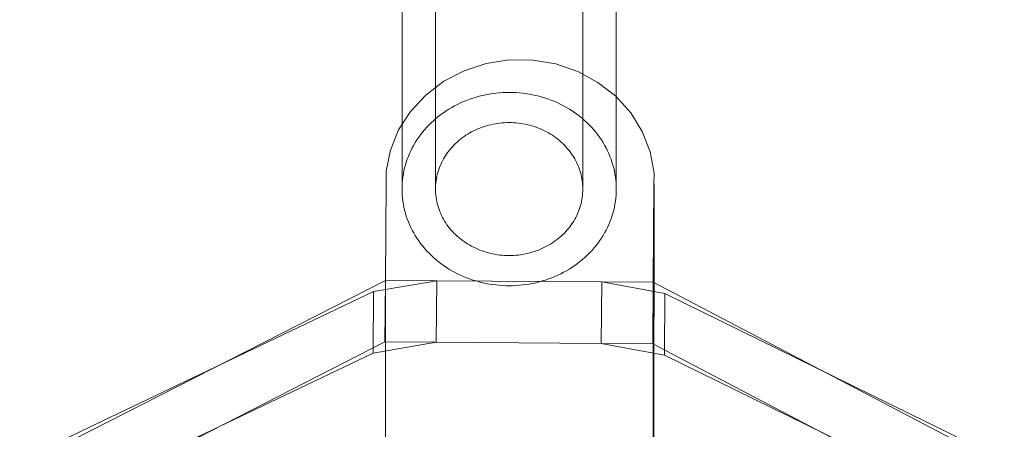
# Model space of a CAD drawing. Units: millimetres. Extents: x 8870 to 23465, y -2890 to 4495.
# Drawn here: x 17527 to 17601, y 140 to 171 of the extents above; entities that cross this region are included whole.
import ezdxf

# ---------------------------------------------------------------- set-up
doc = ezdxf.new("R2010")
doc.units = ezdxf.units.MM
doc.header["$MEASUREMENT"] = 0
doc.layers.add('STREFA', color=7, linetype='Continuous')
doc.layers.add('STREFA_Nr_pióra__7', color=7, linetype='Continuous', lineweight=18)
doc.layers.add('ZESTAW_Nr_pióra__7', color=7, linetype='Continuous', lineweight=18)
doc.styles.add('GENERATED_STYLE_1', font='txt')
doc.dimstyles.new('GENERATED_STYLE__1', dxfattribs={"dimtxt": 150, "dimasz": 91.78744, "dimexe": 0.18, "dimexo": 300, "dimgap": 0.09, "dimtad": 0, "dimtih": 1, "dimtoh": 1, "dimdec": 0, "dimlfac": 0.1, "dimzin": 0, "dimdsep": 46, "dimtxsty": 'GENERATED_STYLE_1', "dimblk": 'ARROWHEAD_5', "dimblk1": 'ARROWHEAD_5', "dimblk2": 'ARROWHEAD_5', "dimcen": 0.09, "dimclrd": 7, "dimclre": 7, "dimclrt": 7, "dimazin": 0, "dimtfac": 1, "dimtdec": 4, "dimtmove": 0, "dimatfit": 3, "dimfxl": 0, "dimtolj": 1, "dimtzin": 0, "dimarcsym": 0})
doc.dimstyles.new('GENERATED_STYLE__2', dxfattribs={"dimtxt": 150, "dimasz": 91.78744, "dimexe": 0.18, "dimexo": 0, "dimgap": 0.09, "dimtad": 0, "dimtih": 1, "dimtoh": 1, "dimdec": 0, "dimlfac": 0.1, "dimzin": 0, "dimdsep": 46, "dimtxsty": 'GENERATED_STYLE_1', "dimblk": 'ARROWHEAD_5', "dimblk1": 'ARROWHEAD_5', "dimblk2": 'ARROWHEAD_5', "dimcen": 0.09, "dimclrd": 7, "dimclre": 7, "dimclrt": 7, "dimazin": 0, "dimtfac": 1, "dimtdec": 4, "dimtmove": 0, "dimatfit": 3, "dimfxl": 0, "dimtolj": 1, "dimtzin": 0, "dimarcsym": 0})
doc.dimstyles.new('GENERATED_STYLE__3', dxfattribs={"dimtxt": 150, "dimasz": 91.78744, "dimexe": 0.18, "dimexo": 300, "dimgap": 0.09, "dimtad": 0, "dimdec": 0, "dimlfac": 0.1, "dimzin": 0, "dimdsep": 46, "dimtxsty": 'GENERATED_STYLE_1', "dimblk": 'ARROWHEAD_5', "dimblk1": 'ARROWHEAD_5', "dimblk2": 'ARROWHEAD_5', "dimcen": 0.09, "dimclrd": 7, "dimclre": 7, "dimclrt": 7, "dimazin": 0, "dimtfac": 1, "dimtdec": 4, "dimtmove": 0, "dimatfit": 3, "dimfxl": 0, "dimtolj": 1, "dimtzin": 0, "dimarcsym": 0})
doc.dimstyles.new('GENERATED_STYLE__4', dxfattribs={"dimtxt": 150, "dimasz": 91.78744, "dimexe": 0.18, "dimexo": 0, "dimgap": 0.09, "dimtad": 0, "dimdec": 0, "dimlfac": 0.1, "dimzin": 0, "dimdsep": 46, "dimtxsty": 'GENERATED_STYLE_1', "dimblk": 'ARROWHEAD_5', "dimblk1": 'ARROWHEAD_5', "dimblk2": 'ARROWHEAD_5', "dimcen": 0.09, "dimclrd": 7, "dimclre": 7, "dimclrt": 7, "dimazin": 0, "dimtfac": 1, "dimtdec": 4, "dimtmove": 0, "dimatfit": 3, "dimfxl": 0, "dimtolj": 1, "dimtzin": 0, "dimarcsym": 0})

# ---------------------------------------------------------------- blocks, each defined once
blk = doc.blocks.new('*D1')
at = {"layer": 'STREFA', "linetype": 'Continuous', "lineweight": 0, "true_color": 0x000000}
for points in [[(8869.636, -2799.856), (8962.938, -2824.856), (8962.938, -2774.856)], [(22390.929, -2799.856), (22297.628, -2774.856), (22297.628, -2824.856)]]:
    blk.add_hatch(color=18, dxfattribs=at).paths.add_polyline_path(points)
at = {"layer": 'STREFA_Nr_pióra__7', "linetype": 'Continuous'}
for p, q in [((22390.929, -2890.436), (22390.929, 1609.121)), ((8869.636, -2890.436), (8869.636, 1392.073)), ((8869.636, -2799.856), (8962.938, -2774.856)), ((8962.938, -2774.856), (8962.938, -2824.856)), ((22390.929, -2799.856), (22297.628, -2774.856)), ((22297.628, -2824.856), (22297.628, -2774.856)), ((8869.636, -2799.856), (8962.938, -2824.856)), ((8962.938, -2799.856), (15349.792, -2799.856)), ((15910.774, -2799.856), (22297.628, -2799.856)), ((22390.929, -2799.856), (22297.628, -2824.856))]:
    blk.add_line(p, q, dxfattribs=at)
at = {"layer": 'STREFA_Nr_pióra__7', "insert": (15373.826, -2874.856), "char_height": 150, "attachment_point": 7, "style": 'GENERATED_STYLE_1'}
blk.add_mtext('\\A1;{\\fArial|b0|i0|c238|p38;1\xa0352}', dxfattribs=at)
blk = doc.blocks.new('ARROWHEAD_5')
at = {"color": 0, "linetype": 'Continuous', "lineweight": 0}
blk.add_line((0, 0), (-1, 0), dxfattribs=at)
blk.add_solid([(-1, 0.2679), (0, 0), (-1, -0.2679), (-1, 0.2679)], dxfattribs=at)
blk = doc.blocks.new('*D3')
at = {"layer": 'STREFA', "linetype": 'Continuous', "lineweight": 0, "true_color": 0x000000}
for points in [[(9840.385, -2312.721), (9933.686, -2337.721), (9933.686, -2287.721)], [(20890.929, -2312.721), (20797.628, -2287.721), (20797.628, -2337.721)]]:
    blk.add_hatch(color=18, dxfattribs=at).paths.add_polyline_path(points)
at = {"layer": 'STREFA_Nr_pióra__7', "linetype": 'Continuous'}
for p, q in [((9840.385, -2403.3), (9840.385, -2222.141)), ((20890.929, -2403.3), (20890.929, -2222.141)), ((9840.385, -2312.721), (9933.686, -2287.721)), ((9933.686, -2287.721), (9933.686, -2337.721)), ((20890.929, -2312.721), (20797.628, -2287.721)), ((20797.628, -2337.721), (20797.628, -2287.721)), ((9840.385, -2312.721), (9933.686, -2337.721)), ((9933.686, -2312.721), (15085.166, -2312.721)), ((15646.148, -2312.721), (20797.628, -2312.721)), ((20890.929, -2312.721), (20797.628, -2337.721))]:
    blk.add_line(p, q, dxfattribs=at)
at = {"layer": 'STREFA_Nr_pióra__7', "insert": (15109.2, -2387.721), "char_height": 150, "attachment_point": 7, "style": 'GENERATED_STYLE_1'}
blk.add_mtext('\\A1;{\\fArial|b0|i0|c238|p38;1\xa0105}', dxfattribs=at)
blk = doc.blocks.new('*D4')
at = {"layer": 'STREFA', "linetype": 'Continuous', "lineweight": 0, "true_color": 0x000000}
for points in [[(23374.831, 4495.139), (23349.831, 4401.838), (23399.831, 4401.838)], [(23374.831, -1816.506), (23399.831, -1723.205), (23349.831, -1723.205)]]:
    blk.add_hatch(color=18, dxfattribs=at).paths.add_polyline_path(points)
at = {"layer": 'STREFA_Nr_pióra__7', "linetype": 'Continuous'}
for p, q in [((23465.411, 4495.139), (15020.055, 4495.139)), ((23374.831, 4495.139), (23349.831, 4401.838)), ((23374.831, 4495.139), (23399.831, 4401.838)), ((23399.831, 4401.838), (23349.831, 4401.838)), ((23374.831, 1534.094), (23374.831, 4401.838)), ((23374.831, -1723.205), (23374.831, 1144.539)), ((23374.831, -1816.506), (23349.831, -1723.205)), ((23349.831, -1723.205), (23399.831, -1723.205)), ((23374.831, -1816.506), (23399.831, -1723.205)), ((23465.411, -1816.506), (16343.191, -1816.506))]:
    blk.add_line(p, q, dxfattribs=at)
at = {"layer": 'STREFA_Nr_pióra__7', "insert": (23449.831, 1168.573), "char_height": 150, "attachment_point": 7, "rotation": 90, "style": 'GENERATED_STYLE_1'}
blk.add_mtext('\\A1;{\\fArial|b0|i0|c238|p38;631}', dxfattribs=at)
blk = doc.blocks.new('*D5')
at = {"layer": 'STREFA', "linetype": 'Continuous', "lineweight": 0, "true_color": 0x000000}
for points in [[(22928.29, 2396.877), (22903.29, 2303.576), (22953.29, 2303.576)], [(22928.29, -845.683), (22953.29, -752.382), (22903.29, -752.382)]]:
    blk.add_hatch(color=18, dxfattribs=at).paths.add_polyline_path(points)
at = {"layer": 'STREFA_Nr_pióra__7', "linetype": 'Continuous'}
for p, q in [((23018.87, 2396.877), (22837.71, 2396.877)), ((22928.29, 2396.877), (22903.29, 2303.576)), ((22928.29, 2396.877), (22953.29, 2303.576)), ((22953.29, 2303.576), (22903.29, 2303.576)), ((22928.29, 970.374), (22928.29, 2303.576)), ((22928.29, -752.382), (22928.29, 580.82)), ((22928.29, -845.683), (22903.29, -752.382)), ((22903.29, -752.382), (22953.29, -752.382)), ((22928.29, -845.683), (22953.29, -752.382)), ((23018.87, -845.683), (22837.71, -845.683))]:
    blk.add_line(p, q, dxfattribs=at)
at = {"layer": 'STREFA_Nr_pióra__7', "insert": (23003.29, 604.854), "char_height": 150, "attachment_point": 7, "rotation": 90, "style": 'GENERATED_STYLE_1'}
blk.add_mtext('\\A1;{\\fArial|b0|i0|c238|p38;324}', dxfattribs=at)

msp = doc.modelspace()

# ---------------------------------------------------------------- linework, layer by layer
at = {"layer": 'ZESTAW_Nr_pióra__7', "linetype": 'Continuous'}
for p, q in [((17555.762, 258.587), (17555.762, 158.125)), ((17558.262, 258.658), (17558.262, 158.125)), ((17569.261, 258.658), (17569.261, 158.125)), ((17571.761, 258.587), (17571.761, 158.125)), ((17562.047, 167.498), (17563.772, 167.766)), ((17563.772, 167.766), (17565.521, 167.754)), ((17565.521, 167.754), (17567.242, 167.464)), ((17558.877, 166.167), (17560.398, 166.96)), ((17560.398, 166.96), (17562.047, 167.498)), ((17567.242, 167.464), (17568.882, 166.904)), ((17568.882, 166.904), (17570.391, 166.09)), ((17557.528, 165.143), (17558.877, 166.167)), ((17570.391, 166.09), (17571.723, 165.049)), ((17556.394, 163.92), (17557.528, 165.143)), ((17560.355, 164.651), (17560.584, 164.744)), ((17560.584, 164.744), (17560.817, 164.83)), ((17560.817, 164.83), (17561.052, 164.911)), ((17561.052, 164.911), (17561.289, 164.984)), ((17561.289, 164.984), (17561.53, 165.051)), ((17561.53, 165.051), (17561.772, 165.11)), ((17561.772, 165.11), (17562.016, 165.163)), ((17562.016, 165.163), (17562.262, 165.209)), ((17562.262, 165.209), (17562.51, 165.248)), ((17562.51, 165.248), (17562.759, 165.28)), ((17562.759, 165.28), (17563.009, 165.305)), ((17563.009, 165.305), (17563.259, 165.323)), ((17563.259, 165.323), (17563.51, 165.333)), ((17563.51, 165.333), (17563.761, 165.337)), ((17563.761, 165.337), (17564.013, 165.333)), ((17564.013, 165.333), (17564.264, 165.323)), ((17564.264, 165.323), (17564.514, 165.305)), ((17564.514, 165.305), (17564.764, 165.28)), ((17564.764, 165.28), (17565.013, 165.248)), ((17565.013, 165.248), (17565.26, 165.209)), ((17565.26, 165.209), (17565.506, 165.163)), ((17565.506, 165.163), (17565.751, 165.11)), ((17565.751, 165.11), (17565.993, 165.051)), ((17565.993, 165.051), (17566.233, 164.984)), ((17566.233, 164.984), (17566.471, 164.911)), ((17566.471, 164.911), (17566.706, 164.83)), ((17566.706, 164.83), (17566.938, 164.744)), ((17566.938, 164.744), (17567.167, 164.651)), ((17571.723, 165.049), (17572.838, 163.811)), ((17559.059, 163.96), (17559.265, 164.09)), ((17559.265, 164.09), (17559.475, 164.214)), ((17559.475, 164.214), (17559.689, 164.333)), ((17559.689, 164.333), (17559.908, 164.445)), ((17559.908, 164.445), (17560.13, 164.551)), ((17560.13, 164.551), (17560.355, 164.651)), ((17567.167, 164.651), (17567.393, 164.551)), ((17567.393, 164.551), (17567.615, 164.445)), ((17567.615, 164.445), (17567.833, 164.333)), ((17567.833, 164.333), (17568.048, 164.214)), ((17568.048, 164.214), (17568.258, 164.09)), ((17568.258, 164.09), (17568.463, 163.96)), ((17555.509, 162.535), (17556.394, 163.92)), ((17558.105, 163.224), (17558.285, 163.382)), ((17558.285, 163.382), (17558.471, 163.535)), ((17558.471, 163.535), (17558.662, 163.682)), ((17558.662, 163.682), (17558.858, 163.823)), ((17558.858, 163.823), (17559.059, 163.96)), ((17568.463, 163.96), (17568.664, 163.823)), ((17568.664, 163.823), (17568.86, 163.682)), ((17568.86, 163.682), (17569.052, 163.535)), ((17569.052, 163.535), (17569.237, 163.382)), ((17569.237, 163.382), (17569.418, 163.224)), ((17572.838, 163.811), (17573.702, 162.414)), ((17554.898, 161.029), (17555.509, 162.535)), ((17557.29, 162.364), (17557.44, 162.545)), ((17557.44, 162.545), (17557.598, 162.722)), ((17557.598, 162.722), (17557.761, 162.894)), ((17557.761, 162.894), (17557.93, 163.062)), ((17557.93, 163.062), (17558.105, 163.224)), ((17561.112, 162.47), (17561.265, 162.543)), ((17561.265, 162.543), (17561.42, 162.611)), ((17561.42, 162.611), (17561.577, 162.675)), ((17561.577, 162.675), (17561.737, 162.735)), ((17561.737, 162.735), (17561.898, 162.79)), ((17561.898, 162.79), (17562.062, 162.84)), ((17562.062, 162.84), (17562.227, 162.886)), ((17562.227, 162.886), (17562.394, 162.927)), ((17562.394, 162.927), (17562.562, 162.964)), ((17562.562, 162.964), (17562.731, 162.995)), ((17562.731, 162.995), (17562.901, 163.022)), ((17562.901, 163.022), (17563.072, 163.044)), ((17563.072, 163.044), (17563.244, 163.061)), ((17563.244, 163.061), (17563.416, 163.073)), ((17563.416, 163.073), (17563.589, 163.081)), ((17563.589, 163.081), (17563.761, 163.083)), ((17563.761, 163.083), (17563.934, 163.081)), ((17563.934, 163.081), (17564.107, 163.073)), ((17564.107, 163.073), (17564.279, 163.061)), ((17564.279, 163.061), (17564.451, 163.044)), ((17564.451, 163.044), (17564.622, 163.022)), ((17564.622, 163.022), (17564.792, 162.995)), ((17564.792, 162.995), (17564.961, 162.964)), ((17564.961, 162.964), (17565.129, 162.927)), ((17565.129, 162.927), (17565.296, 162.886)), ((17565.296, 162.886), (17565.461, 162.84)), ((17565.461, 162.84), (17565.624, 162.79)), ((17565.624, 162.79), (17565.786, 162.735)), ((17565.786, 162.735), (17565.946, 162.675)), ((17565.946, 162.675), (17566.103, 162.611)), ((17566.103, 162.611), (17566.258, 162.543)), ((17566.258, 162.543), (17566.411, 162.47)), ((17569.418, 163.224), (17569.593, 163.062)), ((17569.593, 163.062), (17569.762, 162.894)), ((17569.762, 162.894), (17569.925, 162.722)), ((17569.925, 162.722), (17570.082, 162.545)), ((17570.082, 162.545), (17570.233, 162.364)), ((17556.751, 161.599), (17556.876, 161.796)), ((17556.876, 161.796), (17557.007, 161.989)), ((17557.007, 161.989), (17557.145, 162.179)), ((17557.145, 162.179), (17557.29, 162.364)), ((17559.997, 161.739), (17560.124, 161.844)), ((17560.124, 161.844), (17560.256, 161.945)), ((17560.256, 161.945), (17560.391, 162.043)), ((17560.391, 162.043), (17560.529, 162.136)), ((17560.529, 162.136), (17560.67, 162.226)), ((17560.67, 162.226), (17560.814, 162.311)), ((17560.814, 162.311), (17560.962, 162.393)), ((17560.962, 162.393), (17561.112, 162.47)), ((17566.411, 162.47), (17566.561, 162.393)), ((17566.561, 162.393), (17566.708, 162.311)), ((17566.708, 162.311), (17566.853, 162.226)), ((17566.853, 162.226), (17566.994, 162.136)), ((17566.994, 162.136), (17567.132, 162.043)), ((17567.132, 162.043), (17567.267, 161.945)), ((17567.267, 161.945), (17567.398, 161.844)), ((17567.398, 161.844), (17567.526, 161.739)), ((17570.233, 162.364), (17570.378, 162.179)), ((17570.378, 162.179), (17570.516, 161.989)), ((17570.516, 161.989), (17570.647, 161.796)), ((17570.647, 161.796), (17570.771, 161.599)), ((17573.702, 162.414), (17574.289, 160.901)), ((17556.42, 160.989), (17556.523, 161.195)), ((17556.523, 161.195), (17556.634, 161.399)), ((17556.634, 161.399), (17556.751, 161.599)), ((17559.213, 160.912), (17559.312, 161.039)), ((17559.312, 161.039), (17559.416, 161.164)), ((17559.416, 161.164), (17559.524, 161.285)), ((17559.524, 161.285), (17559.636, 161.404)), ((17559.636, 161.404), (17559.752, 161.519)), ((17559.752, 161.519), (17559.872, 161.631)), ((17559.872, 161.631), (17559.997, 161.739)), ((17567.526, 161.739), (17567.65, 161.631)), ((17567.65, 161.631), (17567.77, 161.519)), ((17567.77, 161.519), (17567.887, 161.404)), ((17567.887, 161.404), (17567.999, 161.285)), ((17567.999, 161.285), (17568.107, 161.164)), ((17568.107, 161.164), (17568.211, 161.039)), ((17568.211, 161.039), (17568.31, 160.912)), ((17570.771, 161.599), (17570.889, 161.399)), ((17570.889, 161.399), (17571, 161.195)), ((17571, 161.195), (17571.103, 160.989)), ((17554.582, 159.45), (17554.898, 161.029)), ((17556.079, 160.137), (17556.153, 160.353)), ((17556.153, 160.353), (17556.235, 160.568)), ((17556.235, 160.568), (17556.324, 160.78)), ((17556.324, 160.78), (17556.42, 160.989)), ((17558.785, 160.236), (17558.861, 160.376)), ((17558.861, 160.376), (17558.942, 160.513)), ((17558.942, 160.513), (17559.028, 160.649)), ((17559.028, 160.649), (17559.118, 160.781)), ((17559.118, 160.781), (17559.213, 160.912)), ((17568.31, 160.912), (17568.405, 160.781)), ((17568.405, 160.781), (17568.495, 160.649)), ((17568.495, 160.649), (17568.581, 160.513)), ((17568.581, 160.513), (17568.662, 160.376)), ((17568.662, 160.376), (17568.738, 160.236)), ((17571.103, 160.989), (17571.199, 160.78)), ((17571.199, 160.78), (17571.288, 160.568)), ((17571.288, 160.568), (17571.369, 160.353)), ((17571.369, 160.353), (17571.443, 160.137)), ((17574.289, 160.901), (17574.581, 159.317)), ((17555.903, 159.476), (17555.954, 159.698)), ((17555.954, 159.698), (17556.013, 159.918)), ((17556.013, 159.918), (17556.079, 160.137)), ((17558.48, 159.508), (17558.531, 159.657)), ((17558.531, 159.657), (17558.587, 159.804)), ((17558.587, 159.804), (17558.648, 159.95)), ((17558.648, 159.95), (17558.714, 160.094)), ((17558.714, 160.094), (17558.785, 160.236)), ((17568.738, 160.236), (17568.809, 160.094)), ((17568.809, 160.094), (17568.875, 159.95)), ((17568.875, 159.95), (17568.936, 159.804)), ((17568.936, 159.804), (17568.992, 159.657)), ((17568.992, 159.657), (17569.043, 159.508)), ((17571.443, 160.137), (17571.51, 159.918)), ((17571.51, 159.918), (17571.568, 159.698)), ((17571.568, 159.698), (17571.619, 159.476)), ((17554.576, 158.646), (17554.582, 159.45)), ((17555.797, 158.803), (17555.825, 159.028)), ((17555.825, 159.028), (17555.86, 159.253)), ((17555.86, 159.253), (17555.903, 159.476)), ((17558.305, 158.746), (17558.329, 158.9)), ((17558.329, 158.9), (17558.359, 159.054)), ((17558.359, 159.054), (17558.394, 159.206)), ((17558.394, 159.206), (17558.434, 159.358)), ((17558.434, 159.358), (17558.48, 159.508)), ((17569.043, 159.508), (17569.088, 159.358)), ((17569.088, 159.358), (17569.129, 159.206)), ((17569.129, 159.206), (17569.164, 159.054)), ((17569.164, 159.054), (17569.193, 158.9)), ((17569.193, 158.9), (17569.218, 158.746)), ((17571.619, 159.476), (17571.662, 159.253)), ((17571.662, 159.253), (17571.698, 159.028)), ((17571.698, 159.028), (17571.725, 158.803)), ((17574.581, 159.317), (17574.574, 158.514)), ((17554.519, 151.303), (17554.576, 158.646)), ((17555.762, 158.125), (17555.766, 158.351)), ((17555.766, 157.898), (17555.762, 158.125)), ((17555.766, 158.351), (17555.778, 158.577)), ((17555.778, 158.577), (17555.797, 158.803)), ((17558.262, 158.125), (17558.264, 158.28)), ((17558.264, 157.969), (17558.262, 158.125)), ((17558.264, 158.28), (17558.273, 158.436)), ((17558.273, 158.436), (17558.286, 158.591)), ((17558.286, 158.591), (17558.305, 158.746)), ((17569.218, 158.746), (17569.237, 158.591)), ((17569.237, 158.591), (17569.25, 158.436)), ((17569.25, 158.436), (17569.258, 158.28)), ((17569.258, 158.28), (17569.261, 158.125)), ((17569.261, 158.125), (17569.258, 157.969)), ((17571.725, 158.803), (17571.745, 158.577)), ((17571.745, 158.577), (17571.757, 158.351)), ((17571.757, 158.351), (17571.761, 158.125)), ((17571.761, 158.125), (17571.757, 157.898)), ((17574.574, 158.514), (17574.517, 151.17)), ((17574.58, 158.514), (17574.57, 124.333)), ((17555.778, 157.672), (17555.766, 157.898)), ((17555.797, 157.446), (17555.778, 157.672)), ((17555.825, 157.221), (17555.797, 157.446)), ((17558.273, 157.813), (17558.264, 157.969)), ((17558.286, 157.658), (17558.273, 157.813)), ((17558.305, 157.503), (17558.286, 157.658)), ((17558.329, 157.349), (17558.305, 157.503)), ((17569.218, 157.503), (17569.193, 157.349)), ((17569.237, 157.658), (17569.218, 157.503)), ((17569.25, 157.813), (17569.237, 157.658)), ((17569.258, 157.969), (17569.25, 157.813)), ((17571.725, 157.446), (17571.698, 157.221)), ((17571.745, 157.672), (17571.725, 157.446)), ((17571.757, 157.898), (17571.745, 157.672)), ((17555.86, 156.996), (17555.825, 157.221)), ((17555.903, 156.773), (17555.86, 156.996)), ((17555.954, 156.551), (17555.903, 156.773)), ((17558.359, 157.195), (17558.329, 157.349)), ((17558.394, 157.043), (17558.359, 157.195)), ((17558.434, 156.891), (17558.394, 157.043)), ((17558.48, 156.741), (17558.434, 156.891)), ((17558.531, 156.592), (17558.48, 156.741)), ((17569.043, 156.741), (17568.992, 156.592)), ((17569.088, 156.891), (17569.043, 156.741)), ((17569.129, 157.043), (17569.088, 156.891)), ((17569.164, 157.195), (17569.129, 157.043)), ((17569.193, 157.349), (17569.164, 157.195)), ((17571.619, 156.773), (17571.568, 156.551)), ((17571.662, 156.996), (17571.619, 156.773)), ((17571.698, 157.221), (17571.662, 156.996)), ((17556.013, 156.331), (17555.954, 156.551)), ((17556.079, 156.112), (17556.013, 156.331)), ((17556.153, 155.896), (17556.079, 156.112)), ((17556.235, 155.681), (17556.153, 155.896)), ((17558.587, 156.445), (17558.531, 156.592)), ((17558.648, 156.299), (17558.587, 156.445)), ((17558.714, 156.155), (17558.648, 156.299)), ((17558.785, 156.013), (17558.714, 156.155)), ((17558.861, 155.873), (17558.785, 156.013)), ((17568.738, 156.013), (17568.662, 155.873)), ((17568.809, 156.155), (17568.738, 156.013)), ((17568.875, 156.299), (17568.809, 156.155)), ((17568.936, 156.445), (17568.875, 156.299)), ((17568.992, 156.592), (17568.936, 156.445)), ((17571.369, 155.896), (17571.288, 155.681)), ((17571.443, 156.112), (17571.369, 155.896)), ((17571.51, 156.331), (17571.443, 156.112)), ((17571.568, 156.551), (17571.51, 156.331)), ((17556.324, 155.469), (17556.235, 155.681)), ((17556.42, 155.26), (17556.324, 155.469)), ((17556.523, 155.054), (17556.42, 155.26)), ((17558.942, 155.736), (17558.861, 155.873)), ((17559.028, 155.6), (17558.942, 155.736)), ((17559.118, 155.468), (17559.028, 155.6)), ((17559.213, 155.337), (17559.118, 155.468)), ((17559.312, 155.21), (17559.213, 155.337)), ((17559.416, 155.085), (17559.312, 155.21)), ((17568.211, 155.21), (17568.107, 155.085)), ((17568.31, 155.337), (17568.211, 155.21)), ((17568.405, 155.468), (17568.31, 155.337)), ((17568.495, 155.6), (17568.405, 155.468)), ((17568.581, 155.736), (17568.495, 155.6)), ((17568.662, 155.873), (17568.581, 155.736)), ((17571.103, 155.26), (17571, 155.054)), ((17571.199, 155.469), (17571.103, 155.26)), ((17571.288, 155.681), (17571.199, 155.469)), ((17556.634, 154.85), (17556.523, 155.054)), ((17556.751, 154.65), (17556.634, 154.85)), ((17556.876, 154.453), (17556.751, 154.65)), ((17557.007, 154.26), (17556.876, 154.453)), ((17559.524, 154.964), (17559.416, 155.085)), ((17559.636, 154.845), (17559.524, 154.964)), ((17559.752, 154.73), (17559.636, 154.845)), ((17559.872, 154.618), (17559.752, 154.73)), ((17559.997, 154.51), (17559.872, 154.618)), ((17560.124, 154.405), (17559.997, 154.51)), ((17567.526, 154.51), (17567.398, 154.405)), ((17567.65, 154.618), (17567.526, 154.51)), ((17567.77, 154.73), (17567.65, 154.618)), ((17567.887, 154.845), (17567.77, 154.73)), ((17567.999, 154.964), (17567.887, 154.845)), ((17568.107, 155.085), (17567.999, 154.964)), ((17570.647, 154.453), (17570.516, 154.26)), ((17570.771, 154.65), (17570.647, 154.453)), ((17570.889, 154.85), (17570.771, 154.65)), ((17571, 155.054), (17570.889, 154.85)), ((17557.145, 154.07), (17557.007, 154.26)), ((17557.29, 153.885), (17557.145, 154.07)), ((17557.44, 153.704), (17557.29, 153.885)), ((17557.598, 153.527), (17557.44, 153.704)), ((17560.256, 154.304), (17560.124, 154.405)), ((17560.391, 154.206), (17560.256, 154.304)), ((17560.529, 154.113), (17560.391, 154.206)), ((17560.67, 154.023), (17560.529, 154.113)), ((17560.814, 153.938), (17560.67, 154.023)), ((17560.962, 153.856), (17560.814, 153.938)), ((17561.112, 153.779), (17560.962, 153.856)), ((17561.265, 153.706), (17561.112, 153.779)), ((17561.42, 153.638), (17561.265, 153.706)), ((17566.258, 153.706), (17566.103, 153.638)), ((17566.411, 153.779), (17566.258, 153.706)), ((17566.561, 153.856), (17566.411, 153.779)), ((17566.708, 153.938), (17566.561, 153.856)), ((17566.853, 154.023), (17566.708, 153.938)), ((17566.994, 154.113), (17566.853, 154.023)), ((17567.132, 154.206), (17566.994, 154.113)), ((17567.267, 154.304), (17567.132, 154.206)), ((17567.398, 154.405), (17567.267, 154.304)), ((17570.082, 153.704), (17569.925, 153.527)), ((17570.233, 153.885), (17570.082, 153.704)), ((17570.378, 154.07), (17570.233, 153.885)), ((17570.516, 154.26), (17570.378, 154.07)), ((17557.761, 153.355), (17557.598, 153.527)), ((17557.93, 153.187), (17557.761, 153.355)), ((17558.105, 153.025), (17557.93, 153.187)), ((17558.285, 152.867), (17558.105, 153.025)), ((17561.577, 153.574), (17561.42, 153.638)), ((17561.737, 153.514), (17561.577, 153.574)), ((17561.898, 153.459), (17561.737, 153.514)), ((17562.062, 153.409), (17561.898, 153.459)), ((17562.227, 153.363), (17562.062, 153.409)), ((17562.394, 153.322), (17562.227, 153.363)), ((17562.562, 153.285), (17562.394, 153.322)), ((17562.731, 153.254), (17562.562, 153.285)), ((17562.901, 153.227), (17562.731, 153.254)), ((17563.072, 153.205), (17562.901, 153.227)), ((17563.244, 153.188), (17563.072, 153.205)), ((17563.416, 153.176), (17563.244, 153.188)), ((17563.589, 153.168), (17563.416, 153.176)), ((17563.761, 153.166), (17563.589, 153.168)), ((17563.934, 153.168), (17563.761, 153.166)), ((17564.107, 153.176), (17563.934, 153.168)), ((17564.279, 153.188), (17564.107, 153.176)), ((17564.451, 153.205), (17564.279, 153.188)), ((17564.622, 153.227), (17564.451, 153.205)), ((17564.792, 153.254), (17564.622, 153.227)), ((17564.961, 153.285), (17564.792, 153.254)), ((17565.129, 153.322), (17564.961, 153.285)), ((17565.296, 153.363), (17565.129, 153.322)), ((17565.461, 153.409), (17565.296, 153.363)), ((17565.624, 153.459), (17565.461, 153.409)), ((17565.786, 153.514), (17565.624, 153.459)), ((17565.946, 153.574), (17565.786, 153.514)), ((17566.103, 153.638), (17565.946, 153.574)), ((17569.418, 153.025), (17569.237, 152.867)), ((17569.593, 153.187), (17569.418, 153.025)), ((17569.762, 153.355), (17569.593, 153.187)), ((17569.925, 153.527), (17569.762, 153.355)), ((17558.471, 152.714), (17558.285, 152.867)), ((17558.662, 152.567), (17558.471, 152.714)), ((17558.858, 152.426), (17558.662, 152.567)), ((17559.059, 152.289), (17558.858, 152.426)), ((17559.265, 152.159), (17559.059, 152.289)), ((17568.463, 152.289), (17568.258, 152.159)), ((17568.664, 152.426), (17568.463, 152.289)), ((17568.86, 152.567), (17568.664, 152.426)), ((17569.052, 152.714), (17568.86, 152.567)), ((17569.237, 152.867), (17569.052, 152.714)), ((17559.475, 152.035), (17559.265, 152.159)), ((17559.689, 151.916), (17559.475, 152.035)), ((17559.908, 151.804), (17559.689, 151.916)), ((17560.13, 151.698), (17559.908, 151.804)), ((17560.355, 151.598), (17560.13, 151.698)), ((17560.584, 151.505), (17560.355, 151.598)), ((17560.817, 151.419), (17560.584, 151.505)), ((17566.938, 151.505), (17566.706, 151.419)), ((17567.167, 151.598), (17566.938, 151.505)), ((17567.393, 151.698), (17567.167, 151.598)), ((17567.615, 151.804), (17567.393, 151.698)), ((17567.833, 151.916), (17567.615, 151.804)), ((17568.048, 152.035), (17567.833, 151.916)), ((17568.258, 152.159), (17568.048, 152.035)), ((17531.189, 139.403), (17554.519, 151.303)), ((17553.637, 150.473), (17558.356, 151.277)), ((17554.483, 146.713), (17554.519, 151.303)), ((17554.519, 151.303), (17554.509, 116.318)), ((17554.519, 151.303), (17558.356, 151.277)), ((17558.356, 151.277), (17558.32, 146.688)), ((17558.356, 151.277), (17570.68, 151.196)), ((17561.052, 151.338), (17560.817, 151.419)), ((17561.289, 151.265), (17561.052, 151.338)), ((17561.53, 151.198), (17561.289, 151.265)), ((17561.772, 151.139), (17561.53, 151.198)), ((17562.016, 151.086), (17561.772, 151.139)), ((17562.262, 151.04), (17562.016, 151.086)), ((17562.51, 151.001), (17562.262, 151.04)), ((17562.759, 150.969), (17562.51, 151.001)), ((17563.009, 150.944), (17562.759, 150.969)), ((17563.259, 150.926), (17563.009, 150.944)), ((17563.51, 150.916), (17563.259, 150.926)), ((17563.761, 150.912), (17563.51, 150.916)), ((17564.013, 150.916), (17563.761, 150.912)), ((17564.264, 150.926), (17564.013, 150.916)), ((17564.514, 150.944), (17564.264, 150.926)), ((17564.764, 150.969), (17564.514, 150.944)), ((17565.013, 151.001), (17564.764, 150.969)), ((17565.26, 151.04), (17565.013, 151.001)), ((17565.506, 151.086), (17565.26, 151.04)), ((17565.751, 151.139), (17565.506, 151.086)), ((17565.993, 151.198), (17565.751, 151.139)), ((17566.233, 151.265), (17565.993, 151.198)), ((17566.471, 151.338), (17566.233, 151.265)), ((17566.706, 151.419), (17566.471, 151.338)), ((17570.68, 151.196), (17570.645, 146.606)), ((17570.68, 151.196), (17574.517, 151.17)), ((17570.68, 151.196), (17575.398, 150.329)), ((17574.482, 146.581), (17574.517, 151.17)), ((17574.517, 151.17), (17574.507, 116.186)), ((17574.517, 151.17), (17597.84, 138.962)), ((17529.517, 138.974), (17553.637, 150.473)), ((17553.637, 150.473), (17553.602, 145.883)), ((17575.398, 150.329), (17575.363, 145.739)), ((17575.398, 150.329), (17599.512, 138.51)), ((17531.153, 134.813), (17554.483, 146.713)), ((17553.602, 145.883), (17558.32, 146.688)), ((17554.483, 146.713), (17558.32, 146.688)), ((17558.32, 146.688), (17570.645, 146.606)), ((17570.645, 146.606), (17574.482, 146.581)), ((17570.645, 146.606), (17575.363, 145.739)), ((17574.482, 146.581), (17597.805, 134.372)), ((17529.482, 134.384), (17553.602, 145.883)), ((17575.363, 145.739), (17599.476, 133.921))]:
    msp.add_line(p, q, dxfattribs=at)

# ---------------------------------------------------------------- dimensions: what is measured, and where the dimension line sits
at = {"layer": 'STREFA', "linetype": 'Continuous'}
for base, p1, p2, dimstyle, picture, middle in [((23374.831, 4495.139), (16043.191, -1816.506), (14720.055, 4495.139), 'GENERATED_STYLE__3', '*D4', (23374.831, 1339.316)), ((22928.29, 2396.877), (15803.356, -845.683), (19415.929, 2396.877), 'GENERATED_STYLE__4', '*D5', (22928.29, 775.597))]:
    dim = msp.add_linear_dim(base=base, p1=p1, p2=p2, angle=90, dimstyle=dimstyle, dxfattribs=at)
    dim.commit()
    dim.dimension.update_dxf_attribs({"geometry": picture, "text_midpoint": middle, "dimtype": 160, "text_rotation": 90})
for base, p1, p2, dimstyle, picture, middle in [((22390.929, -2799.856), (8869.636, 1692.073), (22390.929, 1909.121), 'GENERATED_STYLE__1', '*D1', (15630.283, -2799.856)), ((20890.929, -2312.721), (9840.385, 1701.486), (20890.929, 1495.127), 'GENERATED_STYLE__2', '*D3', (15365.657, -2312.721))]:
    dim = msp.add_linear_dim(base=base, p1=p1, p2=p2, dimstyle=dimstyle, dxfattribs=at)
    dim.commit()
    dim.dimension.update_dxf_attribs({"geometry": picture, "text_midpoint": middle, "dimtype": 160})

doc.saveas('drawing.dxf')
